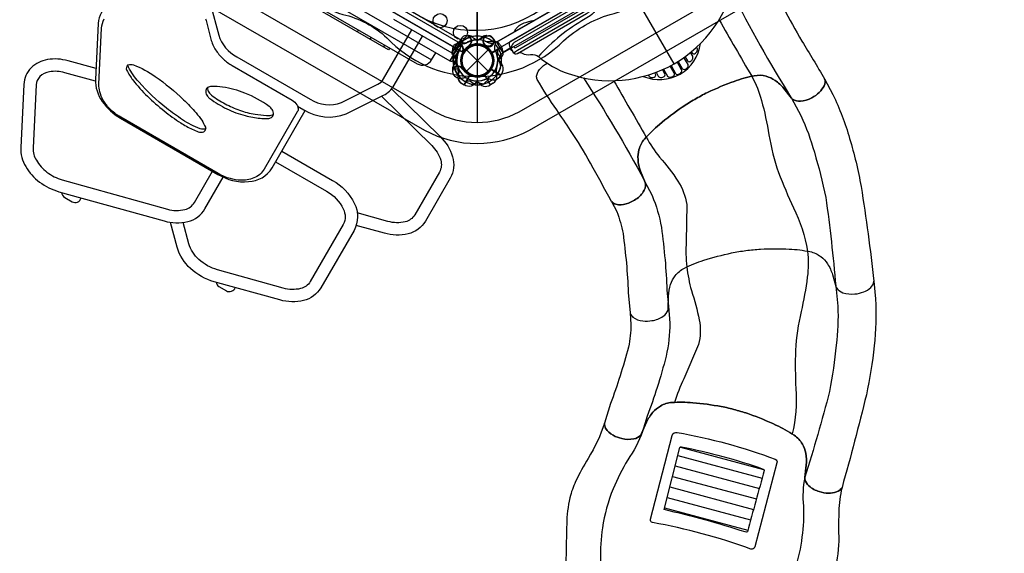
# Model space of a CAD drawing. Extents: x -296 to 437, y -230 to 523.
# Drawn here: x -49 to 56, y -53 to 4 of the extents above; entities that cross this region are included whole.
import ezdxf

# ---------------------------------------------------------------- set-up
doc = ezdxf.new("R2010")
doc.units = 0
doc.header["$LTSCALE"] = 10
doc.header["$MEASUREMENT"] = 0
doc.layers.get('Defpoints').update_dxf_attribs({"linetype": 'CONTINUOUS'})
for name, color, linetype in [('PW_DIMS_ASTM', 32, 'CONTINUOUS'), ('PW_DIMS_CPSC', 102, 'CONTINUOUS'), ('PW_STRUCTURE', 121, 'CONTINUOUS')]:
    doc.layers.add(name, color=color, linetype=linetype)
doc.styles.get("Standard").update_dxf_attribs({"font": 'tahoma.ttf', "width": 0.9})
doc.dimstyles.new('PW_Imperial', dxfattribs={"dimtxt": 5, "dimasz": 5, "dimexe": 2, "dimexo": 4, "dimgap": 1, "dimtad": 0, "dimtih": 1, "dimtoh": 1, "dimdec": 0, "dimrnd": 1, "dimzin": 0, "dimdsep": 46, "dimlunit": 3, "dimtxsty": 'Standard', "dimcen": 0.09, "dimse1": 1, "dimse2": 1, "dimadec": 0, "dimazin": 0, "dimtfac": 1, "dimtdec": 0, "dimtofl": 0, "dimtmove": 0, "dimatfit": 3, "dimfxl": 1, "dimtolj": 1, "dimtzin": 0, "dimarcsym": 0})

# ---------------------------------------------------------------- blocks, each defined once
blk = doc.blocks.new('*D78')
at = {"layer": 'Defpoints', "color": 0, "transparency": 16777216}
for p in [(325.9, 472.46), (-282.71, -229.54), (52.43, -229.54)]:
    blk.add_point(p, dxfattribs=at)
at = {"layer": 'PW_DIMS_CPSC', "color": 0, "lineweight": -2, "transparency": 16777216}
for p, q in [((-282.71, 467.46), (-282.71, 129.34)), ((-282.71, -224.54), (-282.71, 113.57))]:
    blk.add_line(p, q, dxfattribs=at)
at = {"layer": 'PW_DIMS_CPSC', "color": 0, "transparency": 16777216}
for points in [[(-283.54, 467.46), (-281.88, 467.46), (-282.71, 472.46)], [(-283.54, -224.54), (-281.88, -224.54), (-282.71, -229.54)]]:
    blk.add_solid(points, dxfattribs=at)
at = {"layer": 'PW_DIMS_CPSC', "color": 0, "transparency": 16777216, "char_height": 5, "attachment_point": 5}
for s, insert in [('\\A1;58\'-6"', (-282.71, 125.07)), ('\\A1;[17.83M]', (-282.71, 117.19))]:
    blk.add_mtext(s, dxfattribs=dict(at, insert=insert))
blk = doc.blocks.new('*D80')
at = {"layer": 'Defpoints', "color": 0, "transparency": 16777216}
for p in [(325.9, 472.46), (-282.71, -229.54), (52.43, -229.54)]:
    blk.add_point(p, dxfattribs=at)
at = {"layer": 'PW_DIMS_ASTM', "color": 0, "lineweight": -2, "transparency": 16777216}
for p, q in [((-282.71, 467.46), (-282.71, 129.34)), ((-282.71, -224.54), (-282.71, 113.57))]:
    blk.add_line(p, q, dxfattribs=at)
at = {"layer": 'PW_DIMS_ASTM', "color": 0, "transparency": 16777216}
for points in [[(-283.54, 467.46), (-281.88, 467.46), (-282.71, 472.46)], [(-283.54, -224.54), (-281.88, -224.54), (-282.71, -229.54)]]:
    blk.add_solid(points, dxfattribs=at)
at = {"layer": 'PW_DIMS_ASTM', "color": 0, "transparency": 16777216, "char_height": 5, "attachment_point": 5}
for s, insert in [('\\A1;58\'-6"', (-282.71, 125.07)), ('\\A1;[17.83M]', (-282.71, 117.19))]:
    blk.add_mtext(s, dxfattribs=dict(at, insert=insert))

msp = doc.modelspace()

# ---------------------------------------------------------------- linework, layer by layer
at = {"layer": 'PW_STRUCTURE'}
for p, q in [((2.06, 1.94, 108), (28.47, 17.19, 108)), ((-28.68, 13.81, 108), (-4.87, 0.07, 108)), ((-28.68, 13.81, 108), (-4.87, 0.07, 108)), ((-1.67, 2.12, 108), (-2.92, -0.04, 108)), ((-1.66, 2.11, 108), (-2.91, -0.05, 108)), ((-0.56, 2.54), (-0.42, 2.42)), ((-0.56, 2.54, 108), (-0.42, 2.42, 108)), ((0.56, 2.54), (0.42, 2.42)), ((-1.76, 1.92, 108), (-1.58, 1.89, 108)), ((-1.76, 1.92, 48), (-1.58, 1.89, 48)), ((-1.15, 1.15), (1.15, -1.15)), ((-1.15, -1.15), (1.15, 1.15)), ((-0.76, 1.59), (-0.85, 1.58)), ((-0.76, 1.59, 108), (-0.85, 1.58, 108)), ((0.76, 1.59), (0.85, 1.58)), ((2.6, 1.41, 108), (1.56, 0.81, 108)), ((2.6, 1.41, 48), (1.56, 0.81, 48)), ((2.43, 1.69, 108), (2.6, 1.41, 108)), ((2.43, 1.69, 48), (2.6, 1.41, 48)), ((-1.45, 0.99, 108), (-1.52, 0.94, 108)), ((-1.45, 0.99, 48), (-1.52, 0.94, 48)), ((-2.54, -0.56, 108), (-2.42, -0.42, 108)), ((-2.54, -0.56, 48), (-2.42, -0.42, 48)), ((-1.59, -0.76, 108), (-1.58, -0.85, 108)), ((-1.59, -0.76, 48), (-1.58, -0.85, 48)), ((2.52, -1.55, 108), (1.48, -0.95, 108)), ((2.52, -1.55, 48), (1.48, -0.95, 48)), ((-1.41, -2.6), (-0.81, -1.56)), ((1.41, -2.6), (0.81, -1.56)), ((1.41, -2.6, 108), (0.81, -1.56, 108)), ((2.68, -1.26, 108), (2.52, -1.55, 108)), ((2.68, -1.26, 48), (2.52, -1.55, 48)), ((-1.69, -2.43), (-1.41, -2.6)), ((1.69, -2.43), (1.41, -2.6)), ((1.69, -2.43, 108), (1.41, -2.6, 108))]:
    msp.add_line(p, q, dxfattribs=at)
at = {"layer": 'PW_STRUCTURE', "linetype": 'Continuous'}
for p, q in [((-2.05, 1.94), (-2.71, 0.81)), ((-1.79, 1.89), (-1.98, 1.97)), ((1.79, 1.89), (1.98, 1.97)), ((1.79, 1.89, 108), (1.98, 1.97, 108)), ((2.05, 1.94), (2.71, 0.81)), ((2.05, 1.94, 108), (2.71, 0.81, 108)), ((-2.7, 0.73), (-2.53, 0.6)), ((2.7, 0.73), (2.53, 0.6)), ((2.7, 0.73, 108), (2.53, 0.6, 108))]:
    msp.add_line(p, q, dxfattribs=at)
at = {"layer": 'PW_STRUCTURE'}
for points, elevation in [([(-34.83, 9.41), (-5.62, -7.43, 0.25477), (5.58, -7.42), (34.8, 9.45, 0.255879), (40.42, 19.16), (40.41, 52.79, 0.258403), (34.75, 62.6), (5.62, 79.42, 0.251902), (-5.6, 79.44), (-34.76, 62.6, 0.254386), (-40.42, 52.83), (-40.42, 19.16, 0.252164)], 188), ([(-33.68, 11.34), (-4.52, -5.46, 0.253313), (4.48, -5.46), (33.65, 11.39, 0.25451), (38.17, 19.19), (38.16, 52.77, 0.257345), (33.6, 60.66), (4.52, 77.46, 0.250119), (-4.51, 77.47), (-33.61, 60.67, 0.252877), (-38.17, 52.8), (-38.17, 19.19, 0.250401)], 188), ([(0, 1.75), (0, 34.25, -1), (0, 37.75), (0, 70.25, -0.267949), (-1.52, 71.12), (-29.66, 54.88, -0.57735), (-31.18, 52.25), (-31.18, 19.75, -0.57735), (-29.66, 17.12), (-1.52, 0.87, -0.267949)], 48), ([(0, 70.25), (0, 37.75, -1), (0, 34.25), (0, 1.75, -0.267949), (1.52, 0.87), (29.66, 17.12, -0.57735), (31.18, 19.75), (31.18, 52.25, -0.57735), (29.66, 54.88), (1.52, 71.12, -0.267949)], 108), ([(0, 70.25), (0, 37.75, -1), (0, 34.25), (0, 1.75, -0.267949), (1.52, 0.87), (29.66, 17.12, -0.57735), (31.18, 19.75), (31.18, 52.25, -0.57735), (29.66, 54.88), (1.52, 71.12, -0.267949)], 48), ([(-1.54, 0.89), (-29.63, 17.11, 0.267949), (-29.63, 18.89), (-1.54, 35.11, 0.267949), (0, 34.22), (0, 1.78, 0.267949)], 108), ([(-29.76, 15.45), (-2.91, -0.05, 0.414214), (-2.57, 0.04), (-1.57, 1.77, 0.414214), (-1.66, 2.12), (-28.51, 17.61, 0.414214), (-28.85, 17.52), (-29.85, 15.79, 0.414214)], 108), ([(-29.76, 15.45), (-2.91, -0.05, 0.414214), (-2.57, 0.04), (-1.57, 1.77, 0.414214), (-1.66, 2.12), (-28.51, 17.61, 0.414214), (-28.85, 17.52), (-29.85, 15.79, 0.414214)], 108), ([(18.46, -48.93), (20.79, -39.98, -0.399752), (21.31, -39.66, -0.045784), (31.78, -42.53, -0.446592), (31.94, -42.92), (29.59, -51.88, -0.432578), (29.17, -52.11, 0.044788), (18.69, -49.28, -0.419074)], 80), ([(19.91, -47.9), (21.59, -41.28, -0.242115), (21.78, -41.2, -0.036736), (30.49, -43.57, -0.335555), (30.6, -43.71, 0.001332), (28.8, -50.25, -0.26299), (28.58, -50.28, 0.022561)], 80)]:
    msp.add_lwpolyline(points, format="xyb", close=True, dxfattribs=dict(at, elevation=elevation))
for points, elevation in [([(-32.65, 17.15, 0.211221), (-24.98, 11.13, -0.099248), (-20.56, 8.87, 0.144446), (-14.34, 4.92, -0.131266), (-9.63, 2.42, 0.42095), (9.2, 2.09, -0.114089), (14.16, 4.9, 0.132429), (20.22, 8.44, -0.124167), (25, 11.14, 0.393576), (34.08, 26.46, -0.121083), (33.8, 31.65, 0.131811), (33.94, 39.46, -0.121478), (34.08, 45.28, 0.176384), (32.64, 54.84, 0.168569)], 188), ([(-28.92, 19.3, 0.182159), (-23.05, 14.59, -0.134807), (-18.35, 12.06, 0.176071), (-12.12, 8.36, -0.115504), (-6.85, 5.15, 0.305805), (6.77, 5.45, -0.132469), (11.97, 8.35, 0.120782), (18.09, 11.86, -0.196733), (22.22, 14.31, 0.328665), (30.07, 26.22, -0.189349), (29.87, 32.16, 0.11417), (30.05, 39.21, -0.130963), (29.97, 44.84, 0.152446), (28.66, 52.54, 0.200833)], 188), ([(-28.24, 14.58), (-28.68, 13.82, 0.414214), (-28.27, 12.28), (-6.4, -0.34, 0.414214), (-4.87, 0.07), (-4.43, 0.83)], 108), ([(-28.24, 14.58), (-28.68, 13.82, 0.414214), (-28.27, 12.28), (-6.4, -0.34, 0.414214), (-4.87, 0.07), (-4.43, 0.83)], 108), ([(4.34, 0.78, -0.051308), (4.49, 0.84, -0.231074), (4.77, 0.78, 0.151184), (5.68, 0.63, -0.177708), (6.54, 0.41, 0.092962), (9.69, -1.39, 0.216727), (20.99, -0.35, 0.217236), (27.54, 8.91, 0.096564), (27.55, 12.56, -0.157329), (27.77, 13.37, 0.159193), (28.11, 14.21, -0.146751), (28.21, 14.54, -0.052313), (28.33, 14.63, 0.309739)], 108), ([(15.59, 9.01), (3.58, 2.07, 0.427945), (3.45, 1.54), (3.84, 0.86, 0.416531), (4.28, 0.75), (11.64, 5, 0.031639), (11.93, 5.19, -0.021529), (12.25, 5.41, -0.035447), (12.41, 5.5, 0.008174), (12.93, 5.74, 0.075063), (12.6, 5.41, -0.1187), (12.2, 4.89, -0.007589), (11.5, 4.44, 0.076825), (6.52, 0.42, -0.215647)], 108), ([(27.13, 7.3, 0.022599), (33.45, -3.94, 0.361404)], 108), ([(10.89, 5.93), (3.93, 1.91, 0.071101), (3.8, 1.78, 0.186539), (3.63, 1.22, 0.186539)], 108), ([(3.83, 0.87, 0.251165), (3.93, 0.87), (4.09, 0.96, 0.063772), (4.29, 1.11), (11.96, 5.54, -0.04543), (12.25, 5.67, 0.065656), (12.93, 5.74)], 108), ([(32.65, 5.65, 0.020534), (34.62, 2.05, -0.000281), (37.04, -1.94, -0.191491), (36.98, -2.7, -0.084689), (36.47, -3.4, -0.06649), (35.66, -3.98, -0.1067), (34.45, -4.33, -0.145495), (33.62, -4.13), (33.5, -4.01), (32.68, -2.97, 0.07567), (31.75, -2.12, 0.080081), (30.8, -1.68, 0.117439), (29.52, -1.63, 0.038347), (27.38, -2.23, 0.022835), (24.55, -3.41, 0.020552), (23.18, -4.15, 0.020552), (21.85, -4.97, 0.022835), (19.42, -6.83, 0.038347), (17.83, -8.38, 0.117439), (17.24, -9.51, 0.080081), (17.14, -10.55, 0.07567), (17.41, -11.79), (17.89, -13.02), (17.94, -13.19, -0.175553), (17.7, -14, -0.118713), (16.78, -14.88, -0.064142), (15.88, -15.29, -0.137085), (14.77, -15.33, -0.124676), (14.31, -15.02, 0.000874), (12.08, -10.96, 0.020759), (9.95, -7.45, 0.002076), (8.47, -5.27, -0.018888), (6.39, -2.02, -0.123694), (6.33, -1.66, -0.094287), (6.45, -1.26, -0.081073), (6.72, -0.88, -0.079518), (7.46, -0.28)], 108), ([(3.95, 3.03, -0.081482), (4.25, 3.51, -0.157849), (5.28, 4.1, -0.005376), (6.21, 4.33)], 108), ([(25.78, 4.35, 0.002719), (29.27, -1.68, -2.90741)], 108), ([(-1.73, 2.28), (-1.81, 2.18, 0.190943), (-1.91, 1.75, -0.090979), (-1.83, 1.32, -0.042578), (-1.87, 1.12)], 108), ([(-0.99, 2.65, 0.052923), (-1.11, 2.63, 0.052923)], 108), ([(0.06, 2.18, 0.039335), (0.41, 2.31, -0.10633), (0.95, 2.59, -0.722992), (1.69, 1.81, -0.35423), (1.01, 1.55, -0.049967), (0.75, 1.58, -0.049967)], 108), ([(1.72, 2.29), (1.81, 2.18, -0.190943), (1.91, 1.75, 0.090979), (1.83, 1.32, 0.042578), (1.87, 1.12, 0.042578)], 108), ([(-2.63, 1.11), (-2.66, 0.98, 0.190943), (-2.53, 0.57, -0.090979), (-2.25, 0.22, -0.042578), (-2.18, 0.04)], 108), ([(-2.63, 1.11), (-2.66, 0.98, 0.190943), (-2.53, 0.57, -0.090979), (-2.25, 0.22, -0.042578), (-2.18, 0.04)], 48), ([(-2.26, 1.27), (-2.17, 0.98, -0.210452), (-2.2, 0.71), (-2.59, 0.19)], 108), ([(-2.18, 1.8, 0.052923), (-2.28, 1.73, 0.052923)], 108), ([(-2.18, 1.8, 0.052923), (-2.28, 1.73, 0.052923)], 48), ([(-1.55, 1.82, 0.132132), (-1.12, 1.87)], 108), ([(-0.85, 1.64, -0.012085), (-1.01, 1.43)], 108), ([(0.92, 1.55, 0.008694), (1.01, 1.43)], 108), ([(2.26, 1.27), (2.17, 0.98, 0.210452), (2.2, 0.71), (2.59, 0.19)], 108), ([(2.17, -0.17, -0.097152), (2.36, 0.14, 0.135539), (2.75, 0.65, 0.166891), (2.61, 1.39)], 108), ([(2.17, -0.17, -0.097152), (2.36, 0.14, 0.135539), (2.75, 0.65, 0.166891), (2.61, 1.39)], 48), ([(3.53, 1.39, 0.471132), (3.71, 1.08, 2.443795)], 108), ([(17.7, -1.69, 0.496556), (23.8, 1.82, 7.085116)], 108), ([(22.84, 0.95), (22.93, 0.8, 0.239833), (23.07, 0.71, 0.192695), (23.27, 0.77, 0.17466), (23.49, 1.12, 0.178219), (23.46, 1.33), (23.4, 1.44)], 108), ([(-1.56, 0.99, -0.012085), (-1.59, 0.73)], 108), ([(-1.56, 0.99, -0.012085), (-1.59, 0.73)], 48), ([(21.41, -0.09), (21.85, -0.85, 0.304748), (22.07, -0.96, 0.236617), (22.44, -0.7, 0.090075), (22.5, -0.55, 0.187893), (22.47, -0.42), (22.04, 0.33)], 108), ([(22.14, 0.41), (22.4, -0.03, 0.291482), (22.59, -0.13, 0.185279), (22.87, 0, 0.143237), (23, 0.27, 0.169727), (22.97, 0.45), (22.73, 0.86)], 108), ([(-2.65, -0.99, 0.052923), (-2.63, -1.11, 0.052923)], 108), ([(-2.65, -0.99, 0.052923), (-2.63, -1.11, 0.052923)], 48), ([(-2.59, -0.03), (-2.37, -0.24, -0.210452), (-2.26, -0.49), (-2.33, -1.13)], 108), ([(-2.59, -0.03), (-2.37, -0.24, -0.210452), (-2.26, -0.49), (-2.33, -1.13)], 48), ([(-1.99, -1.61, 0.130272), (-1.99, -0.89, 0.130272)], 108), ([(-1.64, -0.85, -0.012085), (-1.43, -1.01)], 108), ([(-1.64, -0.85, -0.012085), (-1.43, -1.01)], 48), ([(19.06, -1.26), (19.3, -1.67, 0.171792), (19.43, -1.78, 0.115609), (19.68, -1.81, 0.210934), (19.99, -1.64, 0.292797), (20.01, -1.41), (19.76, -0.97)], 108), ([(19.87, -0.92), (20.3, -1.67, 0.258855), (20.51, -1.79, 0.175745), (20.93, -1.65, 0.369112), (20.99, -1.35), (20.55, -0.59)], 108), ([(20.66, -0.53), (21.14, -1.37, 0.253302), (21.33, -1.48, 0.257496), (21.75, -1.28, 0.233896), (21.79, -0.99), (21.31, -0.15)], 108), ([(-2.28, -1.73), (-2.18, -1.81, 0.190943), (-1.75, -1.91, -0.090979), (-1.32, -1.83, -0.042578), (-1.12, -1.87)], 108), ([(-2.28, -1.73), (-2.18, -1.81, 0.190943), (-1.75, -1.91, -0.090979), (-1.32, -1.83, -0.042578), (-1.12, -1.87)], 48), ([(-1.41, -2.6), (-1.7, -2.44, -0.369477), (-1.99, -1.61)], 108), ([(0.94, -1.97, -0.097152), (1.3, -1.97, 0.135539), (1.94, -2.05, 0.166891), (2.51, -1.57)], 108), ([(0.94, -1.97, -0.097152), (1.3, -1.97, 0.135539), (1.94, -2.05, 0.166891), (2.51, -1.57)], 48), ([(11.32, -1.85, -0.020948), (17.8, -12.78, -0.020948)], 108), ([(14.31, -15.02, 0.124676), (14.77, -15.33, 0.137085), (15.88, -15.29, 0.064142), (16.78, -14.88, 0.118713), (17.7, -14, 0.175553), (17.94, -13.19), (17.89, -13.02), (17.41, -11.79, -0.07567), (17.14, -10.55, -0.080081), (17.24, -9.51, -0.117439), (17.83, -8.38, -0.038347), (19.42, -6.83, -0.022835), (21.85, -4.97, -0.020552), (23.18, -4.15, -0.020552), (24.55, -3.41, -0.022835), (27.38, -2.23, -0.038347), (29.52, -1.63, -0.117439), (30.8, -1.68, -0.072554), (31.75, -2.12, -0.07567), (32.68, -2.97), (33.5, -4.01), (33.62, -4.13, 0.145495), (34.45, -4.33, 0.1067), (35.66, -3.98, 0.06649), (36.47, -3.4, 0.084689), (36.98, -2.7, 0.191491), (37.04, -1.94)], 104), ([(18.23, -1.54), (18.29, -1.65, 0.138304), (18.39, -1.75, 0.230763), (18.87, -1.77, 0.237505), (19.04, -1.57, 0.227152), (19.02, -1.46), (18.93, -1.3)], 108), ([(29.27, -1.68, -0.056115), (30.31, -4.26, -0.022628), (31.1, -7.91, 0.040889), (32.12, -11.94, 0.017554), (33.72, -15.71, -0.074485), (35.22, -20.33, -4.378082)], 104), ([(37.04, -1.94), (37.92, -3.62, -0.039824), (39.7, -8.31, -0.026874), (40.93, -13.44, -0.009205), (42.3, -23.55, -0.013698)], 104), ([(0.17, -2.17, 0.097152), (-0.14, -2.36, -0.135539), (-0.65, -2.75, -0.166891), (-1.39, -2.61)], 108), ([(-1.27, -2.26), (-0.98, -2.17, -0.210452), (-0.71, -2.2), (-0.19, -2.59)], 108), ([(-1.27, -2.26), (-0.98, -2.17, -0.210452), (-0.71, -2.2), (-0.19, -2.59)], 48), ([(-0.17, -2.17, -0.097152), (0.14, -2.36, 0.135539), (0.65, -2.75, 0.166891), (1.39, -2.61)], 108), ([(14.54, -2.15, -0.002705), (18.01, -8.18, 0.415732)], 108), ([(33.49, -4), (34.5, -5.88, -0.041716), (35.94, -9.77, -0.018594), (37.16, -14.6, -0.013576), (38.22, -24.07, 0.026593)], 104), ([(18.01, -8.18, 0.03012), (19.43, -10.31, -0.038233), (21.4, -12.87, -0.107028), (22.34, -15.35), (22.27, -19.31, 0.034253), (22.33, -22.02, 10.527575)], 104), ([(17.8, -12.78), (18.64, -14.4, -0.051957), (19.63, -17.8, -0.010368), (20.02, -21.26, -0.011848), (20.22, -24.48), (20.38, -26.19)], 104), ([(14.31, -15.02), (14.87, -16.12, -0.046844), (15.54, -18.45, -0.010011), (15.9, -21.62, -0.012244), (16.09, -24.75), (16.29, -26.92)], 104), ([(16.29, -26.92, 0.124676), (16.6, -27.38, 0.137085), (17.64, -27.77, 0.064142), (18.63, -27.74, 0.118713), (19.81, -27.28, 0.175553), (20.34, -26.62), (20.37, -26.44), (20.4, -25.12, -0.07567), (20.62, -23.88, -0.080081), (21.11, -22.95, -0.117439), (22.09, -22.14, -0.038347), (24.15, -21.31, -0.022835), (27.11, -20.52, -0.020552), (28.65, -20.27, -0.020552), (30.2, -20.11, -0.022835), (33.27, -20.11, -0.038347), (35.47, -20.38, -0.117439), (36.63, -20.91, -0.072554), (37.34, -21.68, -0.07567), (37.87, -22.83), (38.23, -24.1), (38.3, -24.26, 0.145495), (38.99, -24.76, 0.1067), (40.25, -24.9, 0.06649), (41.21, -24.67, 0.084689), (41.95, -24.22, 0.191491), (42.3, -23.55)], 92), ([(16.29, -26.92, 0.124676), (16.6, -27.38, 0.137085), (17.64, -27.77, 0.064142), (18.63, -27.74, 0.118713), (19.81, -27.28, 0.175553), (20.34, -26.62), (20.37, -26.44), (20.4, -25.12, -0.07567), (20.62, -23.88, -0.080081), (21.11, -22.95, -0.117439), (22.09, -22.14, -0.038347), (24.15, -21.31, -0.022835), (27.11, -20.52, -0.020552), (28.65, -20.27, -0.020552), (30.2, -20.11, -0.022835), (33.27, -20.11, -0.038347), (35.47, -20.38, -0.117439), (36.63, -20.91, -0.072554), (37.34, -21.68, -0.07567), (37.87, -22.83), (38.23, -24.1), (38.3, -24.26, 0.145495), (38.99, -24.76, 0.1067), (40.25, -24.9, 0.06649), (41.21, -24.67, 0.084689), (41.95, -24.22, 0.191491), (42.3, -23.55)], 104), ([(35.22, -20.33, -0.056115), (35.19, -23.11, -0.022628), (34.53, -26.78, 0.040889), (33.93, -30.9, 0.017554), (33.96, -34.99, -0.074485), (33.58, -39.83, -4.378082)], 92), ([(22.33, -22.02, 0.03012), (22.83, -24.53, -0.038233), (23.66, -27.65, -0.107028), (23.59, -30.3), (22.01, -33.93, 0.034253), (21.03, -36.46, 10.527575)], 92), ([(38.23, -24.08), (38.44, -26.21, -0.041716), (38.28, -30.35, -0.018594), (37.56, -35.29, -0.013576), (34.92, -44.44, 0.026593)], 92), ([(42.3, -23.55), (42.47, -25.43, -0.039824), (42.32, -30.44, -0.026874), (41.49, -35.65, -0.009205), (38.89, -45.52, -0.013698)], 92), ([(20.38, -26.19), (20.53, -28, -0.051957), (20.14, -31.53, -0.010368), (19.18, -34.87, -0.011848), (18.13, -37.92), (17.62, -39.56)], 92), ([(16.29, -26.92), (16.39, -28.15, -0.046844), (16.12, -30.56, -0.010011), (15.23, -33.63, -0.012244), (14.21, -36.59), (13.57, -38.67)], 92), ([(38.89, -45.52, -0.191491), (38.31, -46, -0.084689), (37.45, -46.14, -0.06649), (36.47, -45.98, -0.1067), (35.36, -45.37, -0.145495), (34.92, -44.64), (34.92, -44.47), (35.07, -43.15, 0.07567), (35.02, -41.89, 0.080081), (34.66, -40.91, 0.117439), (33.79, -39.97, 0.038347), (31.85, -38.88, 0.022835), (29.02, -37.71, 0.020552), (27.53, -37.26, 0.020552), (26.01, -36.9, 0.022835), (22.98, -36.5, 0.038347), (20.75, -36.47, 0.117439), (19.53, -36.85, 0.080081), (18.73, -37.52, 0.07567), (18.05, -38.58), (17.52, -39.79), (17.43, -39.94, -0.175553), (16.68, -40.35, -0.118713), (15.42, -40.32, -0.064142), (14.49, -39.97, -0.137085), (13.67, -39.22, -0.124676), (13.57, -38.67)], 80), ([(13.57, -38.67, 0.124676), (13.67, -39.22, 0.137085), (14.49, -39.97, 0.064142), (15.42, -40.32, 0.118713), (16.68, -40.35, 0.175553), (17.43, -39.94), (17.52, -39.79), (18.05, -38.58, -0.07567), (18.73, -37.52, -0.080081), (19.53, -36.85, -0.117439), (20.75, -36.47, -0.038347), (22.98, -36.5, -0.022835), (26.01, -36.9, -0.020552), (27.53, -37.26, -0.020552), (29.02, -37.71, -0.022835), (31.85, -38.88, -0.038347), (33.79, -39.97, -0.117439), (34.66, -40.91, -0.072554), (35.02, -41.89, -0.07567), (35.07, -43.15), (34.92, -44.46), (34.92, -44.64, 0.145495), (35.36, -45.37, 0.1067), (36.47, -45.98, 0.06649), (37.45, -46.14, 0.084689), (38.31, -46, 0.191491), (38.89, -45.52)], 92), ([(13.57, -38.67, -0.059842), (11.82, -42.43, 0.022648), (10.48, -44.89, 0.049297), (9.88, -46.63, 0.058573), (9.54, -49.44, 0.010865), (9.49, -52.35, -0.057073), (9.12, -55.22, -13.904627)], 80), ([(17.62, -39.56, -0.064451), (16.04, -42.6, 0.035304), (14.48, -45.68, 0.057331), (13.35, -49.84, 0.044731), (13.13, -53.24, -0.041096), (13.18, -56.1, 12612.027756)], 80), ([(34.92, -44.45, 0.074112), (34.77, -47.52, -0.050227), (34.61, -50.81, -0.07023), (33.82, -54.24, -0.039089), (32.39, -57.59, -0.037253), (31.32, -59.12, 0.079697), (30.47, -61, -4.502642)], 80), ([(38.89, -45.52, 0.059937), (38.55, -48.11, 0.012536), (38.53, -50.34, -0.069091), (38.19, -53.94, -0.06465), (36.93, -56.95, 0.003914), (35.35, -59.8, 0.049951), (34.44, -62.06, -0.291471)], 80)]:
    msp.add_lwpolyline(points, format="xyb", dxfattribs=dict(at, elevation=elevation))
for points, elevation in [([(0, 25), (-0.02, -6.6)], 188), ([(-9.33, 1.35), (-9.45, 1.13), (-25.47, 10.37), (-25.34, 10.6)], 108), ([(20.99, -0.35), (15.59, 9.01)], 108), ([(-12.78, 3.05), (-12.66, 3.27)], 108), ([(-11.31, 2.49), (-11.44, 2.27)], 108), ([(-9.99, 1.43), (-9.86, 1.65)], 108), ([(-0.85, 1.58), (-0.9, 1.57)], 108), ([(2.6, 1.41), (1.55, 0.81)], 108), ([(2.6, 1.41), (1.55, 0.81)], 48), ([(1.56, 0.79), (2.61, 1.39)], 108), ([(1.56, 0.79), (2.61, 1.39)], 48), ([(3.52, 1.31), (2.7, 0.83)], 108), ([(-2.14, 0.37), (-2.57, -0.37)], 108), ([(-2.14, 0.37), (-2.32, 0.47)], 108), ([(-1.52, 0.94), (-1.57, 0.91)], 108), ([(-1.52, 0.94), (-1.57, 0.91)], 48), ([(2.51, -0.65), (2.34, 0.12)], 108), ([(2.51, -0.65), (2.34, 0.12)], 48), ([(-1.58, -0.85), (-1.57, -0.9)], 108), ([(-1.58, -0.85), (-1.57, -0.9)], 48), ([(1.46, -0.96), (2.51, -1.57)], 108), ([(1.46, -0.96), (2.51, -1.57)], 48), ([(2.52, -1.55), (1.47, -0.94)], 108), ([(2.52, -1.55), (1.47, -0.94)], 48), ([(-1.41, -2.6), (-0.81, -1.55)], 108), ([(-0.79, -1.56), (-1.39, -2.61)], 108), ([(0.69, -2.5), (1.27, -1.97)], 108), ([(0.69, -2.5), (1.27, -1.97)], 48), ([(0.79, -1.56), (1.39, -2.61)], 108), ([(1.41, -2.6), (0.81, -1.55)], 108), ([(-0.65, -2.51), (0.12, -2.34)], 108), ([(0.65, -2.51), (-0.12, -2.34)], 108), ([(21.67, -41.22), (30.51, -43.61)], 80), ([(21.4, -42.13), (30.36, -44.54)], 80), ([(21.09, -43.21), (30.09, -45.63)], 80), ([(20.8, -44.36), (29.76, -46.75)], 80), ([(20.52, -45.47), (29.44, -47.89)], 80), ([(20.23, -46.6), (29.14, -48.99)], 80), ([(19.95, -47.72), (28.85, -50.09)], 80)]:
    msp.add_lwpolyline(points, dxfattribs=dict(at, elevation=elevation))
for points in [[(2.71, 0.81), (29.13, 16.06), (28.47, 17.2), (2.05, 1.95), (2.71, 0.81), (2.71, 0.81)], [(-8.93, 4.4), (-2.71, 0.81), (-2.05, 1.94), (-8.27, 5.54)], [(-0.85, 1.58), (-0.9, 1.57)], [(0.85, 1.58), (0.9, 1.57)], [(-0.79, -1.56), (-1.39, -2.61)], [(0.79, -1.56), (1.39, -2.61)], [(-0.65, -2.51), (0.12, -2.34)], [(0.65, -2.51), (-0.12, -2.34)]]:
    msp.add_lwpolyline(points, dxfattribs=at)
for points in [[(3.89, 1.49), (3.93, 1.42, 0.413817), (4.1, 1.38), (27.88, 15.11, 0.413853), (27.92, 15.28), (27.89, 15.34)], [(-24.67, 13.49), (-28.3, 7.19, 0.21402), (-28.43, 5.96), (-27.57, 2.7, 0.188891), (-25.65, 0.39), (-17.82, -4.13, 0.231131), (-14.49, -4.49), (-10.59, -2.54, 0.145147), (-10, -1.97), (-6.97, 3.27)], [(-29.8, 6.21), (-36.78, 6.66, 0.172987), (-39.29, 6.02, 0.225223), (-40.41, 3.96), (-40.7, -2.02, 0.168316), (-39.98, -4.36, 0.117429), (-38.05, -6.14), (-27.66, -12.14, 0.158765), (-24.38, -12.92, 0.252011), (-21.88, -11.45), (-18.36, -5.34)], [(-28.99, 4.46, -0.054232), (-28.91, 4.26), (-28.36, 2.14, 0.082895), (-27.81, 0.99, 0.055427), (-27.07, 0.15, 0.052073), (-26.12, -0.54), (-19.74, -4.23, -0.127469), (-19.23, -4.72, -0.115104), (-19.1, -5.11, -0.169411), (-19.19, -5.49), (-22.71, -11.58, -0.168343), (-23.83, -12.53, -0.104724), (-25.23, -12.77, -0.059327), (-26.32, -12.6, -0.061313), (-27.61, -12.06), (-38.02, -6.05, -0.068324), (-39.2, -5.13, -0.033629), (-39.61, -4.65, -0.029338), (-39.88, -4.25, -0.067405), (-40.25, -3.33, -0.070824), (-40.34, -2.54), (-40.05, 3.46, -0.117049), (-39.77, 4.43, -0.089864)], [(-19.15, -4.88), (-18.5, -5.26, 0.234017), (-13.97, -5.69), (-10.01, -3.71, 0.14558), (-8.86, -2.63), (-5.83, 2.61)], [(-1.73, 2.28), (-1.81, 2.18, 0.190943), (-1.91, 1.75, -0.090979), (-1.83, 1.32, -0.042578), (-1.87, 1.12)], [(-0.99, 2.65, 0.052923), (-1.11, 2.63, 0.052923)], [(0.99, 2.65, -0.052923), (1.11, 2.63, -0.052923)], [(1.73, 2.28), (1.81, 2.18, -0.190943), (1.91, 1.75, 0.090979), (1.83, 1.32, 0.042578), (1.87, 1.12)], [(-2.26, 1.27), (-2.17, 0.98, -0.210452), (-2.2, 0.71), (-2.59, 0.19)], [(-0.85, 1.64, -0.012085), (-1.01, 1.43)], [(0.85, 1.64, 0.012085), (1.01, 1.43)], [(2.26, 1.27), (2.17, 0.98, 0.210452), (2.2, 0.71), (2.59, 0.19)], [(-40.65, -0.87), (-43.63, -0.04, 0.109518), (-45.83, 0.1, 0.149698), (-47.56, -0.78, 0.184561), (-48.35, -2.55), (-48.67, -9.27, 0.148658), (-48.14, -11.31, 0.101585), (-46.67, -12.96, 0.093891), (-44.6, -13.99), (-33.39, -17.11, 0.130303), (-30.86, -17.17, 0.199985), (-29.03, -15.82), (-27.08, -12.45)], [(-37.24, -0.47, 0.397348), (-37.36, -1.05, -0.996477)], [(-37.36, -1.05, 0.031569), (-36.74, -2.07, 0.059078), (-33.38, -5.37, 0.027234), (-31.61, -6.65, 0.039024), (-30.39, -7.34, 0.018669), (-29.75, -7.6, 0.204922), (-29.15, -7.59, -4.631123)], [(-40.7, -2.22), (-43.99, -1.3, 0.109222), (-45.62, -1.2, 0.146348), (-46.64, -1.71, 0.181325), (-47.03, -2.61), (-47.36, -9.33, 0.149791), (-47.01, -10.64, 0.102951), (-45.88, -11.91, 0.094123), (-44.25, -12.72), (-33.03, -15.85, 0.130588), (-31.17, -15.89, 0.197976), (-30.16, -15.15), (-28.23, -11.81)], [(-28.77, -2.89, 0.175572), (-28.62, -3.39, 0.077834), (-28.32, -3.71, 0.037258), (-26.88, -4.62, 0.034699), (-25.34, -5.3, 0.04174), (-23.69, -5.73, 0.033742), (-22.48, -5.85, 0.000127), (-22.19, -5.86, 0.055567), (-21.96, -5.84, 0.095658), (-21.73, -5.73, 9.412192)], [(-9.14, -3.03), (-3.95, -8.12, -0.129856), (-2.63, -10.27, -0.198645), (-2.88, -12.54), (-5.53, -17.13, -0.199055), (-7.37, -18.48, -0.130743), (-9.9, -18.42), (-12.91, -17.58)], [(0.17, -2.17, 0.097152), (-0.14, -2.36, -0.135539), (-0.65, -2.75, -0.166891), (-1.39, -2.61)], [(-0.17, -2.17, -0.097152), (0.14, -2.36, 0.135539), (0.65, -2.75, 0.166891), (1.39, -2.61)], [(-10.21, -3.81), (-4.86, -9.06, -0.129898), (-3.89, -10.64, -0.196002), (-4.03, -11.9), (-6.67, -16.46, -0.196808), (-7.68, -17.21, -0.131022), (-9.53, -17.16), (-12.8, -16.25)], [(-29.15, -7.59, 0.280226), (-28.95, -7.26, 3.90176)], [(-20.85, -9.66), (-15.43, -12.78, -0.156811), (-13.12, -15.23, -0.251823), (-13.14, -18.13), (-16.68, -24.25, -0.198863), (-18.51, -25.6, -0.130424), (-21.04, -25.54), (-28.05, -23.59, -0.11884), (-30.56, -22.19, -0.139272), (-32.01, -19.9), (-32.71, -17.26)], [(-21.5, -10.79), (-16.08, -13.93, -0.159293), (-14.3, -15.83, -0.253684), (-14.29, -17.48), (-17.81, -23.58, -0.196507), (-18.83, -24.32, -0.130616), (-20.68, -24.28), (-27.7, -22.32, -0.119423), (-29.68, -21.21, -0.138631), (-30.75, -19.54), (-31.35, -17.26)], [(-44.3, -14.07, 0.266099), (-43.99, -14.6), (-43.2, -15.06, 0.4999), (-42.24, -14.65, 0.4999)], [(-27.84, -23.65, 0.241189), (-27.54, -24.1), (-26.75, -24.56, 0.469125), (-25.8, -24.21, 0.469125)]]:
    msp.add_lwpolyline(points, format="xyb", dxfattribs=at)
for points in [[(-33.12, -5.09, -0.043439), (-36.09, -2.29, -0.066343), (-37.18, -0.7, -0.111073), (-37.24, -0.47, -0.13045), (-36.94, -0.41, -0.081846), (-36.64, -0.47, -0.066209), (-34.33, -1.72, -0.038569), (-31.32, -4.18, -0.022979), (-29.97, -5.59, -0.033801), (-29.38, -6.38, -0.037159), (-28.99, -7.1, -0.093012), (-28.95, -7.26, -0.203677), (-29.55, -7.27, -0.057868), (-31.42, -6.32, -0.01885)], [(-28.95, -3.33, 0.157787), (-28.75, -3.82, 0.075984), (-28.51, -4.05, 0.046462), (-26.7, -5.15, 0.052838), (-24.73, -5.88, 0.04238), (-23.15, -6.16, 0.024462), (-22.38, -6.19, 0.105716), (-22.05, -6.13, 0.113003), (-21.85, -5.98, 0.1568), (-21.73, -5.73, 0.086175), (-21.75, -5.48, 0.06951), (-21.88, -5.22, 0.072608), (-22.18, -4.92, 0.06629), (-24.77, -3.48, 0.061114), (-27.15, -2.85, 0.030458), (-28.33, -2.76, 0.150197), (-28.77, -2.89, 0.242539)]]:
    msp.add_lwpolyline(points, format="xyb", close=True, dxfattribs=at)
for centre, radius in [((-3.96, 4.25, 108), 0.75), ((-1.8, 3, 108), 0.75), ((0, 0), 1.75), ((0, 0), 1.62)]:
    msp.add_circle(centre, radius, dxfattribs=at)
for centre, radius, start, end in [((0, 0), 2.6, 77.4798, 133.4222), ((0, 0, 108), 2.6, 90, 132.5202), ((0, 0, 48), 2.6, 90, 132.5202), ((-1.2, 2.08), 0.562, 308.031, 159.2698), ((-1.2, 2.08, 108), 0.562, 308.031, 159.2698), ((0, 0, 108), 2.59, 74.3331, 127.7848), ((0, 0, 108), 2.18, 88.4198, 121.0761), ((0.13, -0.49), 2.72, 94.5115, 116.0115), ((0.13, -0.49, 108), 2.72, 93.9885, 115.4885), ((0.13, -0.49, 48), 2.72, 93.9885, 115.4885), ((-1.2, 2.08), 0.613, 304.8179, 69.709), ((-0.94, 1.97), 0.68, 55.9824, 93.7595), ((-1.2, 2.08, 108), 0.613, 304.8179, 69.709), ((-0.94, 1.97, 108), 0.68, 55.9824, 93.7595), ((0, 0), 2.6, 46.5778, 102.5202), ((0, 0, 108), 2.6, 46.5778, 102.5202), ((0.15, 3.11), 0.893, 230.0232, 265.4885), ((0.15, 3.11, 108), 0.893, 230.0232, 265.4885), ((-0.15, 3.11), 0.893, 274.5115, 309.9768), ((-0.13, 3.23, 108), 1.01, 273.9885, 277.3736), ((-0.13, 3.23, 48), 1.01, 273.9885, 277.3736), ((0, 0, 108), 2.6, 52.5038, 90), ((0, 0, 48), 2.6, 52.5038, 90), ((0.24, 3.45, 108), 1.25, 258.8941, 261.6563), ((0.24, 3.45, 48), 1.25, 258.8941, 261.6563), ((0, 0, 108), 2.22, 67.6328, 88.466), ((0, 0, 48), 2.22, 67.6328, 88.466), ((-0.13, -0.49), 2.72, 63.9885, 85.4885), ((-0.13, -0.49, 108), 2.72, 63.9885, 85.4885), ((0.94, 1.97), 0.68, 86.2405, 124.0176), ((1.2, 2.08), 0.613, 110.291, 235.1821), ((1.2, 2.08), 0.562, 20.7302, 231.969), ((1.2, 2.08, 108), 0.613, 244.4477, 10.2049), ((-2.08, 1.2, 108), 0.562, 338.031, 189.2698), ((-2.08, 1.2, 48), 0.562, 338.031, 189.2698), ((0, 0, 108), 2.6, 150, 192.5202), ((0, 0, 48), 2.6, 150, 192.5202), ((0, 0), 2.59, 137.3308, 150.7231), ((0, 0, 108), 2.59, 137.3308, 150.7231), ((0.49, -0.13, 108), 2.72, 153.9885, 175.4885), ((0.49, -0.13, 48), 2.72, 153.9885, 175.4885), ((-1.8, 1.24, 108), 0.68, 85.9824, 123.7595), ((-1.8, 1.24, 48), 0.68, 85.9824, 123.7595), ((-2.08, 1.2, 108), 0.613, 334.8179, 99.709), ((-2.08, 1.2, 48), 0.613, 334.8179, 99.709), ((0, 0), 2.18, 149.0715, 265.4172), ((0, 0, 108), 2.18, 149.0715, 265.4172), ((-2.86, 1.5, 108), 1.01, 333.9885, 337.3736), ((-2.86, 1.5, 48), 1.01, 333.9885, 337.3736), ((-1.5, 2.86), 1.01, 253.4388, 296.0115), ((0, 0), 1.76, 64.3736, 242.6053), ((0, 0, 108), 1.76, 27.3947, 205.6264), ((0, 0, 48), 1.76, 27.3947, 205.6264), ((0, 0, 108), 1.75, 64.468, 242.608), ((0, 0), 1.75, 125.3246, 296.7109), ((0, 0, 108), 1.75, 125.3246, 296.7109), ((-1.42, 2.77, 108), 0.893, 260.0232, 295.4885), ((-1.42, 2.77, 48), 0.893, 260.0232, 295.4885), ((0, 0, 108), 1.76, 327.3947, 145.6264), ((0, 0, 48), 1.76, 327.3947, 145.6264), ((0, 0, 108), 1.75, 243.2891, 54.6754), ((0, 0), 1.75, 243.2891, 54.6754), ((0, 0), 1.76, 297.3947, 115.6264), ((0, 0, 108), 1.76, 297.3947, 115.6264), ((0, 0, 108), 2.18, 274.5828, 30.9285), ((0, 0), 2.18, 274.5828, 30.9285), ((1.19, 3.38, 108), 1.37, 255.3892, 287.2646), ((1.19, 3.38, 48), 1.37, 255.3892, 287.2646), ((1.5, 2.86), 1.01, 243.9885, 286.5612), ((1.5, 2.86, 108), 1.01, 243.9885, 286.5612), ((1.71, 1.23, 108), 0.85, 33, 97.7343), ((1.71, 1.23, 48), 0.85, 33, 97.7343), ((0, 0, 108), 2.59, 29.2769, 42.6692), ((0, 0), 2.59, 29.2769, 42.6692), ((3.11, 1.52, 108), 1.25, 198.8941, 201.6563), ((3.11, 1.52, 48), 1.25, 198.8941, 201.6563), ((0, 0, 108), 2.22, 7.6328, 28.466), ((0, 0, 48), 2.22, 7.6328, 28.466), ((0, 0, 108), 2.6, 352.5038, 30), ((0, 0, 48), 2.6, 352.5038, 30), ((0, 0), 2.6, 166.6209, 217.4962), ((0, 0, 108), 2.59, 167.3308, 180.7231), ((0, 0, 48), 2.59, 167.3308, 180.7231), ((0, 0), 2.59, 175.806, 255.4004), ((0, 0, 108), 2.59, 175.806, 255.4004), ((-3.45, -0.24), 1.25, 8.3437, 42.3975), ((-3.11, 0.15, 108), 0.893, 320.0232, 355.4885), ((-3.11, 0.15, 48), 0.893, 320.0232, 355.4885), ((0, 0, 108), 2.18, 170.7794, 204.0714), ((0, 0, 108), 2.18, 179.0715, 295.4172), ((0, 0, 48), 2.18, 179.0715, 295.4172), ((0, 0, 108), 1.75, 155.3246, 326.7109), ((0, 0, 48), 1.75, 155.3246, 326.7109), ((0, 0, 108), 1.75, 215.3246, 26.7109), ((0, 0, 48), 1.75, 215.3246, 26.7109), ((0, 0, 108), 2.59, 284.5996, 4.194), ((0, 0), 2.59, 284.5996, 4.194), ((0, 0), 2.6, 322.5038, 13.3791), ((0, 0, 108), 2.6, 322.5038, 13.3791), ((3.52, 0.66, 108), 1.37, 195.3892, 227.2646), ((3.52, 0.66, 48), 1.37, 195.3892, 227.2646), ((3.45, -0.24), 1.25, 137.6025, 171.6563), ((3.45, -0.24, 108), 1.25, 137.6025, 171.6563), ((-1.97, -0.94, 108), 0.68, 145.9824, 183.7595), ((-1.97, -0.94, 48), 0.68, 145.9824, 183.7595), ((-2.08, -1.2, 108), 0.613, 34.8179, 159.709), ((-2.08, -1.2, 48), 0.613, 34.8179, 159.709), ((-2.08, -1.2, 108), 0.562, 38.031, 249.2698), ((-2.08, -1.2, 48), 0.562, 38.031, 249.2698), ((0, 0, 108), 2.59, 188.2047, 219.4703), ((0, 0), 2.22, 181.534, 202.3672), ((-3.38, -1.19), 1.37, 342.7354, 14.6108), ((0, 0, 108), 2.18, 239.0715, 355.4172), ((0, 0, 48), 2.18, 239.0715, 355.4172), ((0, 0, 108), 2.59, 265.806, 345.4004), ((0, 0, 48), 2.59, 265.806, 345.4004), ((3.38, -1.19), 1.37, 165.3892, 197.2646), ((3.38, -1.19, 108), 1.37, 165.3892, 197.2646), ((0, 0), 2.22, 337.6328, 358.466), ((0, 0, 108), 2.22, 337.6328, 358.466), ((1.92, -0.87, 108), 0.85, 333, 37.7343), ((1.92, -0.87, 48), 0.85, 333, 37.7343), ((0, 0, 108), 2.59, 205.806, 285.4004), ((0, 0, 48), 2.59, 205.806, 285.4004), ((-1.23, -1.71), 0.85, 172.2657, 237), ((0, 0, 108), 2.59, 227.3308, 240.7231), ((0, 0, 48), 2.59, 227.3308, 240.7231), ((1.23, -1.71), 0.85, 303, 7.7343), ((1.23, -1.71, 108), 0.85, 303, 7.7343)]:
    msp.add_arc(centre, radius, start, end, dxfattribs=at)
at = {"layer": 'PW_STRUCTURE', "linetype": 'Continuous'}
for centre, start, end in [((-2, 1.91), 73, 150), ((2, 1.91), 30, 107), ((2, 1.91, 108), 30, 107), ((-2.65, 0.78), 150, 227), ((2.65, 0.78), 313, 30), ((2.65, 0.78, 108), 313, 30)]:
    msp.add_arc(centre, 0.0625, start, end, dxfattribs=at)

# ---------------------------------------------------------------- dimensions: what is measured, and where the dimension line sits
at = {"layer": 'PW_DIMS_ASTM'}
dim = msp.add_linear_dim(base=(-282.71, -229.54), p1=(325.9, 472.46), p2=(52.43, -229.54), angle=90, dimstyle='PW_Imperial', override={"dimpost": '\\X'}, dxfattribs=at)
dim.commit()
dim.dimension.update_dxf_attribs({"geometry": '*D80', "text_midpoint": (-282.71, 121.46)})
at = {"layer": 'PW_DIMS_CPSC'}
dim = msp.add_linear_dim(base=(-282.71, -229.54), p1=(325.9, 472.46), p2=(52.43, -229.54), angle=90, dimstyle='PW_Imperial', override={"dimpost": '\\X'}, dxfattribs=at)
dim.commit()
dim.dimension.update_dxf_attribs({"geometry": '*D78', "text_midpoint": (-282.71, 121.46)})

doc.saveas('drawing.dxf')
